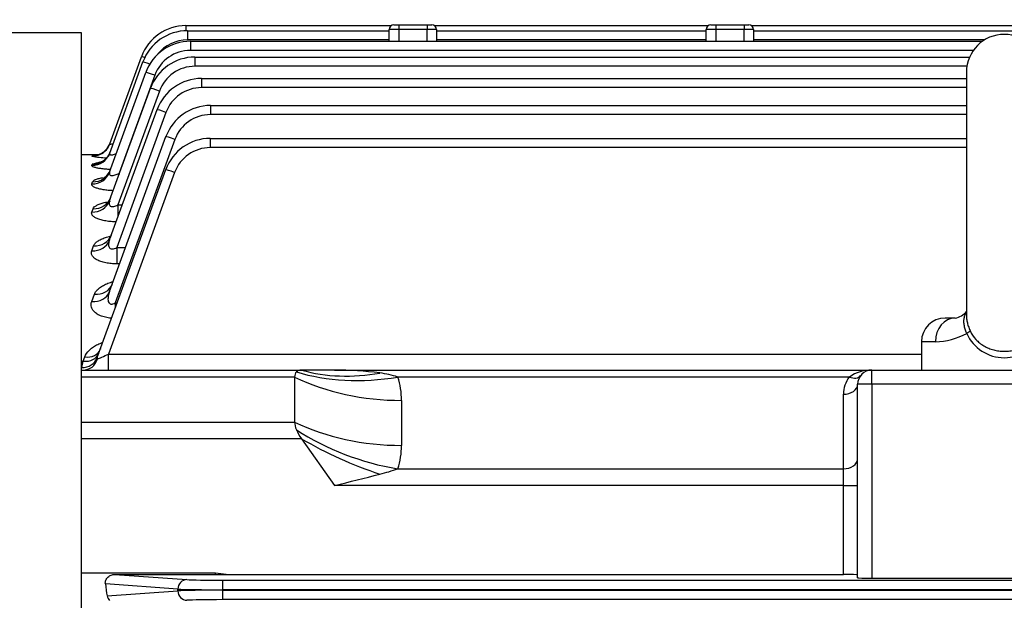
# Model space of a CAD drawing. Units: millimetres. Extents: x 0 to 4557, y -1871 to 2100.
# Drawn here: x 461 to 669, y 1250 to 1373 of the extents above; entities that cross this region are included whole.
import ezdxf

# ---------------------------------------------------------------- set-up
doc = ezdxf.new("R2010")
doc.units = ezdxf.units.MM
doc.header["$LTSCALE"] = 5
doc.header["$PDMODE"] = 1
doc.layers.get('0').update_dxf_attribs({"color": 3, "linetype": 'CONTINUOUS'})
doc.layers.get('DEFPOINTS').update_dxf_attribs({"linetype": 'CONTINUOUS'})
doc.layers.add('Default', color=7, linetype='CONTINUOUS')
doc.layers.add('DV2_0', color=7, linetype='CONTINUOUS')
doc.styles.add('ROMANS', font='romans.shx', dxfattribs={"bigfont": 'whgtxt.shx'})
doc.styles.add('SEACAD_arial_ttf', font='ARIAL.TTF')
doc.dimstyles.new('ANSImm', dxfattribs={"dimtxt": 3, "dimasz": 3, "dimexe": 1.5, "dimexo": 1.5, "dimgap": 1.5, "dimtad": 1, "dimdec": 1, "dimlfac": 6.666667, "dimdsep": 46, "dimtxsty": 'SEACAD_arial_ttf', "dimblk": 'OPEN', "dimcen": 1.5, "dimclrd": 2, "dimclre": 2, "dimclrt": 7, "dimadec": 0, "dimazin": 0, "dimtfac": 1, "dimtdec": 1, "dimtmove": 0, "dimatfit": 3, "dimldrblk": 'OPEN', "dimfxl": 0, "dimtolj": 1, "dimarcsym": 0})

# ---------------------------------------------------------------- blocks, each defined once
blk = doc.blocks.new('_OPEN')
at = {"color": 0, "linetype": 'ByBlock'}
for p, q in [((-1, 0.1667), (0, 0)), ((0, 0), (-1, -0.1667)), ((0, 0), (-1, 0))]:
    blk.add_line(p, q, dxfattribs=at)
blk = doc.blocks.new('*D15')
at = {"layer": 'Default', "color": 2, "linetype": 'Continuous', "lineweight": -2, "ltscale": 25.4}
for p, q in [((268.89, 1306.05), (268.89, 1760.98)), ((1206.89, 1171.36), (1206.89, 1760.98)), ((1181.89, 1745.98), (293.89, 1745.98))]:
    blk.add_line(p, q, dxfattribs=at)
at = {"layer": 'DEFPOINTS', "color": 0, "linetype": 'Continuous', "ltscale": 25.4}
for p in [(268.89, 1745.98), (268.89, 1291.05), (1206.89, 1156.36)]:
    blk.add_point(p, dxfattribs=at)
at = {"layer": 'Default', "color": 2, "linetype": 'Continuous', "lineweight": -2, "ltscale": 25.4, "xscale": 25, "yscale": 25, "zscale": 25, "rotation": 180}
blk.add_blockref('_OPEN', (268.89, 1745.98), dxfattribs=at)
at = {"layer": 'Default', "color": 2, "linetype": 'Continuous', "lineweight": -2, "ltscale": 25.4, "xscale": 25, "yscale": 25, "zscale": 25}
blk.add_blockref('_OPEN', (1206.89, 1745.98), dxfattribs=at)
at = {"layer": 'Default', "color": 7, "linetype": 'Continuous', "ltscale": 25.4, "insert": (737.89, 1777.32), "char_height": 28, "attachment_point": 5, "style": 'ROMANS'}
blk.add_mtext('\\A1;( Approx. 940 )', dxfattribs=at)

msp = doc.modelspace()

# ---------------------------------------------------------------- linework, layer by layer
at = {"layer": 'DV2_0', "color": 3, "linetype": 'Continuous', "ltscale": 25.4}
for p, q in [((495.94, 1371.58), (539.38, 1371.58)), ((495.94, 1371.58), (495.94, 1370.47)), ((539.89, 1371.72), (540.89, 1371.72)), ((540.89, 1371.72), (546.89, 1371.72)), ((540.89, 1371.72), (540.89, 1370.72)), ((546.89, 1371.72), (547.89, 1371.72)), ((546.89, 1371.72), (546.89, 1370.72)), ((548.4, 1371.58), (606.38, 1371.58)), ((606.89, 1371.72), (607.89, 1371.72)), ((607.89, 1371.72), (613.89, 1371.72)), ((607.89, 1371.72), (607.89, 1370.72)), ((613.89, 1371.72), (614.89, 1371.72)), ((613.89, 1371.72), (613.89, 1370.72)), ((615.4, 1371.58), (734.97, 1371.58)), ((473.89, 1370.02), (447.24, 1370.02)), ((473.89, 872.5), (473.89, 1370.02)), ((496.24, 1370.48), (538.89, 1370.48)), ((496.24, 1370.48), (496.24, 1368.55)), ((538.89, 1368.26), (538.89, 1370.72)), ((540.89, 1370.72), (538.89, 1370.72)), ((540.89, 1370.72), (540.89, 1368.26)), ((546.89, 1370.72), (540.89, 1370.72)), ((546.89, 1368.26), (546.89, 1370.72)), ((548.89, 1370.72), (546.89, 1370.72)), ((548.89, 1370.72), (548.89, 1368.26)), ((548.89, 1370.48), (605.89, 1370.48)), ((605.89, 1368.26), (605.89, 1370.72)), ((607.89, 1370.72), (605.89, 1370.72)), ((607.89, 1370.72), (607.89, 1368.26)), ((613.89, 1370.72), (607.89, 1370.72)), ((613.89, 1368.26), (613.89, 1370.72)), ((615.89, 1370.72), (613.89, 1370.72)), ((615.89, 1370.72), (615.89, 1368.26)), ((615.89, 1370.48), (734.65, 1370.48)), ((538.89, 1368.55), (496.24, 1368.55)), ((496.87, 1368.26), (664.28, 1368.26)), ((496.87, 1368.26), (496.87, 1366.33)), ((605.89, 1368.55), (548.89, 1368.55)), ((664.72, 1368.55), (615.89, 1368.55)), ((662.35, 1366.33), (496.87, 1366.33)), ((479.81, 1344.58), (486.85, 1363.9)), ((479.83, 1346.57), (486.54, 1365)), ((497.84, 1364.91), (661.55, 1364.91)), ((497.84, 1364.91), (497.84, 1362.98)), ((479.8, 1340.61), (487.47, 1361.68)), ((489.35, 1361.06), (481.81, 1340.34)), ((660.99, 1362.98), (497.84, 1362.98)), ((660.89, 1361.72), (660.89, 1310.06)), ((499.23, 1360.39), (660.89, 1360.39)), ((499.23, 1360.39), (499.23, 1358.46)), ((479.8, 1334.56), (488.45, 1358.33)), ((490.32, 1357.71), (481.57, 1333.66)), ((660.89, 1358.46), (499.23, 1358.46)), ((479.79, 1326.23), (489.83, 1353.82)), ((491.71, 1353.2), (481.31, 1324.63)), ((501.11, 1354.68), (660.89, 1354.68)), ((501.11, 1354.68), (501.11, 1352.75)), ((660.89, 1352.75), (501.11, 1352.75)), ((479.78, 1315.33), (491.71, 1348.1)), ((493.59, 1347.49), (481, 1312.91)), ((501.06, 1347.71), (660.89, 1347.71)), ((501.06, 1347.71), (501.06, 1345.77)), ((660.89, 1345.77), (501.06, 1345.77)), ((477.29, 1344.22), (473.89, 1344.22)), ((476.06, 1341.98), (476.15, 1342.23)), ((476.08, 1343.94), (476.1, 1344.02)), ((477.19, 1301.38), (491.66, 1341.13)), ((493.54, 1340.51), (479.56, 1302.11)), ((481.81, 1340.34), (481.9, 1340.34)), ((481.81, 1340.34), (481.81, 1340.09)), ((476.04, 1338.09), (476.21, 1338.54)), ((476.04, 1332.14), (476.3, 1332.84)), ((481.57, 1333.66), (482.49, 1333.66)), ((481.57, 1333.66), (481.57, 1331.13)), ((476.03, 1323.96), (476.42, 1325)), ((481.31, 1324.63), (483.17, 1324.63)), ((481.31, 1324.63), (481.31, 1321.18)), ((481.91, 1321.18), (481.31, 1321.18)), ((476.02, 1313.24), (476.59, 1314.78)), ((481, 1312.91), (481.39, 1312.91)), ((481, 1312.91), (481, 1311.85)), ((658.48, 1309.72), (656.39, 1309.72)), ((654.31, 1304.72), (651.39, 1304.72)), ((651.39, 1304.72), (651.39, 1298.72)), ((473.89, 1300.63), (474.22, 1300.63)), ((473.9, 1299.28), (474.22, 1300.63)), ((474.22, 1300.63), (474.54, 1301.49)), ((479.56, 1302.11), (651.39, 1302.11)), ((479.56, 1298.72), (479.56, 1302.11)), ((473.89, 1298.72), (520.35, 1298.72)), ((527.35, 1298.72), (520.35, 1298.72)), ((527.35, 1298.72), (640.89, 1298.72)), ((640.89, 1298.72), (696.89, 1298.72)), ((640.89, 1295.72), (640.89, 1298.72)), ((518.89, 1297.25), (473.89, 1297.25)), ((518.89, 1297.25), (518.89, 1287.74)), ((636.13, 1297.25), (540.71, 1297.25)), ((640.89, 1295.72), (637.89, 1295.72)), ((637.89, 1254.79), (637.89, 1295.72)), ((696.89, 1295.72), (640.89, 1295.72)), ((640.89, 1295.72), (640.89, 1254.72)), ((541.5, 1292.3), (541.5, 1282.79)), ((634.89, 1277.84), (634.89, 1293.6)), ((473.89, 1287.74), (518.89, 1287.74)), ((520.35, 1284.2), (473.89, 1284.2)), ((520.35, 1284.2), (527.35, 1274.3)), ((540.71, 1277.84), (634.89, 1277.84)), ((634.89, 1274.3), (634.89, 1277.84)), ((634.89, 1274.3), (527.35, 1274.3)), ((634.89, 1274.3), (637.89, 1274.3)), ((634.89, 1255.5), (634.89, 1274.3)), ((473.89, 1255.84), (502.21, 1255.84)), ((480.91, 1255.5), (502.21, 1255.5)), ((480.91, 1255.5), (496.11, 1254.41)), ((502.21, 1255.84), (505.01, 1255.5)), ((502.21, 1255.5), (502.21, 1255.84)), ((502.21, 1255.5), (505.01, 1255.5)), ((505.01, 1255.5), (634.89, 1255.5)), ((494.23, 1252.41), (478.9, 1253.51)), ((503.63, 1254.27), (679.55, 1254.27)), ((503.63, 1254.27), (503.63, 1252.27)), ((640.89, 1254.72), (696.89, 1254.72)), ((479.26, 1250.95), (494.23, 1252.03)), ((494.23, 1252.03), (494.23, 1252.41)), ((503.63, 1252.27), (503.63, 1252.17)), ((678.89, 1252.27), (503.63, 1252.27)), ((503.63, 1252.17), (678.89, 1252.17)), ((503.63, 1252.17), (503.63, 1250.17)), ((678.89, 1250.17), (503.63, 1250.17))]:
    msp.add_line(p, q, dxfattribs=at)
for centre, radius, start, end in [((495.94, 1361.58), 10, 90, 160), ((539.89, 1370.72), 1, 90, 180), ((547.89, 1370.72), 1, 0, 90), ((606.89, 1370.72), 1, 90, 180), ((614.89, 1370.72), 1, 0, 90), ((496.24, 1360.48), 10, 90, 160), ((668.89, 1361.72), 8, 0, 180), ((496.87, 1358.26), 10, 90, 160), ((496.24, 1360.55), 8, 90, 142.0549), ((496.87, 1358.33), 8, 90, 160), ((497.84, 1354.91), 10, 90, 160), ((497.84, 1354.98), 8, 90, 160), ((499.23, 1350.39), 10, 90, 160), ((499.23, 1350.46), 8, 90, 160), ((501.11, 1344.68), 10, 90, 160), ((501.11, 1344.75), 8, 90, 160), ((501.06, 1337.71), 10, 90, 160), ((501.06, 1337.77), 8, 90, 160), ((481.03, 1375.87), 32.32, 261.1729, 266.6464), ((480.49, 1298.17), 46.06, 94.6461, 95.4642), ((481.02, 1327.52), 15.5, 102.3095, 108.3397), ((657.67, 1313.95), 4.31, 281.1031, 318.8614), ((656.39, 1304.72), 5, 90, 180), ((654.04, 1319.12), 14.4, 271.0917, 298.665), ((668.89, 1310.03), 8.7, 204.0669, 335.9331), ((481.45, 1299.12), 5.42, 131.5089, 131.853), ((527.63, 1228.12), 70.6, 82.4296, 90.2217), ((640.65, 1291.05), 7.67, 88.1804, 126.0433), ((640.89, 1295.72), 3, 90, 180), ((534.2, 1277.07), 21.21, 72.1047, 82.601), ((525.82, 1292.37), 15.67, 359.7601, 18.155), ((640.89, 1293.6), 6, 142.4484, 180), ((525.82, 1282.72), 15.67, 341.845, 0.2399), ((523.63, 1328.02), 53.01, 284.5277, 288.8005), ((224.03, 2503.56), 1266.13, 283.86124, 284.30793), ((481.35, 1251.42), 2.13, 192.5715, 222.9371)]:
    msp.add_arc(centre, radius, start, end, dxfattribs=at)
for centre, major_axis, ratio, start_param, end_param in [((488.42, 1364.32), (-1.88, 0.68), 0.032797, 5.412017, 6.283185), ((488.73, 1363.21), (-1.88, 0.68), 0.032797, 4.947786, 6.283185), ((489.35, 1360.99), (-1.88, 0.68), 0.032797, 4.724326, 6.283185), ((490.32, 1357.64), (-1.88, 0.68), 0.032797, 4.724326, 6.283185), ((491.71, 1353.13), (-1.88, 0.68), 0.032797, 4.724326, 6.283185), ((476.1, 1348.02), (3.76, -1.37), 0.999033, 5.878703, 6.283185), ((476.08, 1347.94), (3.76, -1.37), 0.998639, 5.921641, 6.283185), ((493.59, 1347.42), (-1.88, 0.68), 0.032797, 4.724326, 6.283185), ((476.06, 1345.95), (3.76, -1.37), 0.988953, 5.0579, 6.283185), ((476.08, 1347.94), (3.76, -1.37), 0.998639, 5.061017, 5.921641), ((476.1, 1348.02), (3.76, -1.37), 0.999033, 5.061144, 5.878703), ((476.15, 1346.2), (-3.76, 1.37), 0.990178, 1.916702, 3.141593), ((476.04, 1341.98), (3.76, -1.37), 0.969784, 5.051709, 6.283185), ((476.21, 1342.44), (-3.76, 1.37), 0.971975, 1.910826, 3.141593), ((493.54, 1340.44), (-1.88, 0.68), 0.029518, 4.723132, 6.283185), ((476.04, 1335.93), (3.76, -1.37), 0.940762, 5.042286, 6.283185), ((476.3, 1336.64), (-3.76, 1.37), 0.944168, 1.901802, 3.141593), ((476.03, 1327.6), (3.76, -1.37), 0.901267, 5.029363, 6.283185), ((476.42, 1328.67), (3.76, -1.37), 0.90629, 5.031013, 6.283185), ((476.02, 1316.69), (3.76, -1.37), 0.850293, 5.012521, 6.283185), ((476.59, 1318.26), (-3.76, 1.37), 0.857572, 1.873345, 3.141593), ((658.48, 1304.72), (0, -5), 0.833123, 3.141593, 4.712389), ((660.22, 1306.48), (1.45, 0.67), 0.208932, 5.13729, 6.048693), ((474.54, 1304.34), (3.29, -1.2), 0.795356, 4.994172, 6.283185), ((473.9, 1302.58), (3.29, -1.2), 0.937397, 5.041189, 6.283185), ((474.22, 1303.46), (3.29, -1.2), 0.791335, 4.992821, 6.283185), ((474.23, 1302.22), (0, 3.5), 0.911916, 3.141593, 4.380348), ((479.63, 1302.22), (-2.56, -1.2), 0.025787, 0.372764, 1.534213), ((523.89, 1293.72), (-4.62, 4.62), 0.414214, 5.890486, 6.276155), ((536.93, 1333.18), (-31.41, -24.77), 0.820135, 0.537598, 0.996654), ((523.89, 1293.72), (4.62, -4.62), 0.414214, 3.134562, 3.534292), ((541.5, 1320.59), (-40, 0), 0.707107, 0.970202, 1.570796), ((540.71, 1325.54), (-37.95, -12.66), 0.688227, 0.762239, 1.345167), ((636.13, 1299.37), (-2.38, 1.83), 0.621251, 2.016358, 3.141593), ((634.89, 1295.72), (-3, 0), 0.707107, 1.570796, 3.141593), ((523.89, 1284.2), (-4.62, 4.62), 0.414214, 0.392699, 0.792428), ((541.5, 1311.07), (-40, 0), 0.707107, 0.970202, 1.570796), ((523.89, 1284.2), (-4.62, 4.62), 0.414214, 0.792428, 1.178097), ((540.71, 1306.12), (-37.95, 12.66), 0.688227, 1.213497, 1.796426), ((536.93, 1295.92), (-36.72, 15.86), 0.449259, 1.30345, 1.762506), ((634.89, 1279.96), (-3, 0), 0.707107, 1.570796, 3.141593), ((634.89, 1255.42), (-3, 0), 0.026186, 3.141593, 4.712389), ((482.44, 1255.84), (0, -10), 0.36397, 4.947122, 5.222802), ((496.11, 1252.41), (0.14, 1.99), 0.939408, 0.076436, 1.63828), ((503.63, 1254.48), (-8, 0), 0.026186, 0.349066, 1.570796), ((640.89, 1254.79), (3, 0), 0.026186, 3.141593, 4.712389), ((503.63, 1252.48), (-10, 0), 0.020949, 0.349066, 1.570796), ((503.63, 1251.96), (-10, 0), 0.020949, 4.712389, 5.934119), ((496.11, 1252.03), (-0.14, 1.99), 0.939408, 1.503313, 3.065156), ((503.63, 1249.96), (-8, 0), 0.026186, 4.712389, 5.934119)]:
    msp.add_ellipse(centre, major_axis=major_axis, ratio=ratio, start_param=start_param, end_param=end_param, dxfattribs=at)
for points, knots in [([(479.83, 1346.57), (479.82, 1346.54), (479.83, 1346.52), (479.9, 1346.5), (479.95, 1346.5), (480.16, 1346.53), (480.35, 1346.59), (480.57, 1346.67)], [0, 0, 0, 0, 0.125, 0.125, 0.25, 0.25, 0.4722873, 0.4722873, 0.4722873, 0.4722873]), ([(479.02, 1345.3), (478.99, 1345.27), (478.8, 1345.01), (478.29, 1344.65), (477.65, 1344.32), (477.17, 1344.17), (476.92, 1344.12), (476.82, 1344.11), (476.8, 1344.1), (476.8, 1344.1)], [0, 0, 0, 0, 0.0093729, 0.0926368, 0.161232, 0.2109872, 0.2432352, 0.2722931, 0.3007494, 0.3007494, 0.3007494, 0.3007494]), ([(479.84, 1344.82), (479.81, 1344.67), (479.69, 1344.2), (479.16, 1343.54), (478.52, 1342.99), (478.02, 1342.72), (477.76, 1342.62), (477.71, 1342.61), (477.71, 1342.61)], [0, 0, 0, 0, 0.039839, 0.1417464, 0.2254266, 0.2902649, 0.3387884, 0.3831957, 0.3831957, 0.3831957, 0.3831957]), ([(479.81, 1344.58), (479.79, 1344.51), (479.78, 1344.46), (479.81, 1344.35), (479.84, 1344.31), (479.95, 1344.26), (480.03, 1344.24), (480.22, 1344.24), (480.33, 1344.25), (480.57, 1344.3), (480.69, 1344.33), (480.95, 1344.41), (481.09, 1344.46), (481.22, 1344.51)], [0, 0, 0, 0, 0.125, 0.125, 0.25, 0.25, 0.375, 0.375, 0.5, 0.5, 0.625, 0.625, 0.7493431, 0.7493431, 0.7493431, 0.7493431]), ([(479.92, 1341.14), (479.85, 1341.14), (479.79, 1341.15), (479.35, 1341.17), (479, 1341.2), (478.5, 1341.25), (478.34, 1341.27), (478.03, 1341.31), (477.88, 1341.33), (477.45, 1341.39), (477.2, 1341.44), (476.87, 1341.52), (476.77, 1341.54), (476.59, 1341.6), (476.5, 1341.62), (476.29, 1341.7), (476.18, 1341.76), (476.06, 1341.87), (476.04, 1341.93), (476.06, 1341.98)], [0.2277371, 0.2277371, 0.2277371, 0.2277371, 0.25, 0.25, 0.375, 0.375, 0.4375, 0.4375, 0.5, 0.5, 0.625, 0.625, 0.6875, 0.6875, 0.75, 0.75, 0.875, 0.875, 1, 1, 1, 1]), ([(479.9, 1341.04), (479.81, 1340.77), (479.62, 1340.26), (479.07, 1339.66), (478.61, 1339.34), (478.42, 1339.25), (478.4, 1339.24), (478.4, 1339.24)], [0, 0, 0, 0, 0.083135, 0.1887394, 0.2716032, 0.3372789, 0.3638599, 0.3638599, 0.3638599, 0.3638599]), ([(479.8, 1340.61), (479.77, 1340.52), (479.75, 1340.44), (479.74, 1340.27), (479.75, 1340.2), (479.8, 1340.06), (479.85, 1340), (480, 1339.91), (480.09, 1339.88), (480.32, 1339.86), (480.44, 1339.87), (480.71, 1339.91), (480.85, 1339.95), (481.12, 1340.04), (481.26, 1340.09), (481.54, 1340.21), (481.67, 1340.27), (481.81, 1340.34)], [0, 0, 0, 0, 0.125, 0.125, 0.25, 0.25, 0.375, 0.375, 0.5, 0.5, 0.625, 0.625, 0.75, 0.75, 0.875, 0.875, 1, 1, 1, 1]), ([(480.55, 1336.65), (480.38, 1336.66), (480.22, 1336.67), (479.87, 1336.69), (479.68, 1336.71), (479.13, 1336.76), (478.79, 1336.81), (478.13, 1336.92), (477.82, 1336.98), (477.28, 1337.12), (477.04, 1337.2), (476.73, 1337.32), (476.63, 1337.37), (476.46, 1337.45), (476.32, 1337.54), (476.21, 1337.63), (476.12, 1337.72), (476.09, 1337.77), (476.02, 1337.91), (476.01, 1338), (476.04, 1338.09)], [0.1345283, 0.1345283, 0.1345283, 0.1345283, 0.1875, 0.1875, 0.25, 0.25, 0.375, 0.375, 0.5, 0.5, 0.625, 0.625, 0.6875, 0.6875, 0.75, 0.8125, 0.8125, 0.875, 0.875, 1, 1, 1, 1]), ([(476.21, 1338.54), (476.24, 1338.63), (476.32, 1338.72), (476.5, 1338.84), (476.57, 1338.88), (476.72, 1338.97), (476.81, 1339.01), (477.1, 1339.12), (477.33, 1339.19), (477.72, 1339.29), (477.85, 1339.32), (478.11, 1339.38), (478.22, 1339.4), (478.34, 1339.42)], [0, 0, 0, 0, 0.125, 0.125, 0.1875, 0.1875, 0.25, 0.25, 0.375, 0.375, 0.4375, 0.4375, 0.4854836, 0.4854836, 0.4854836, 0.4854836]), ([(476.3, 1332.84), (476.34, 1332.97), (476.44, 1333.1), (476.63, 1333.28), (476.7, 1333.34), (476.87, 1333.46), (476.97, 1333.52), (477.27, 1333.68), (477.51, 1333.79), (478.04, 1333.98), (478.34, 1334.07), (478.98, 1334.23), (479.31, 1334.3), (479.78, 1334.38), (479.88, 1334.4), (479.99, 1334.41)], [0, 0, 0, 0, 0.125, 0.125, 0.1875, 0.1875, 0.25, 0.25, 0.375, 0.375, 0.5, 0.5, 0.625, 0.625, 0.6605197, 0.6605197, 0.6605197, 0.6605197]), ([(479.98, 1335.24), (479.94, 1335.07), (479.81, 1334.64), (479.37, 1334.15), (479.06, 1333.91), (479, 1333.88), (479, 1333.88)], [0, 0, 0, 0, 0.059616, 0.1830153, 0.2787336, 0.3358632, 0.3358632, 0.3358632, 0.3358632]), ([(479.8, 1334.56), (479.72, 1334.34), (479.67, 1334.13), (479.68, 1333.82), (479.7, 1333.72), (479.79, 1333.55), (479.85, 1333.47), (479.98, 1333.38), (480.04, 1333.36), (480.15, 1333.32), (480.21, 1333.31), (480.41, 1333.29), (480.56, 1333.31), (481, 1333.4), (481.29, 1333.52), (481.57, 1333.66)], [0, 0, 0, 0, 0.25, 0.25, 0.375, 0.375, 0.5, 0.5, 0.5625, 0.5625, 0.625, 0.625, 0.75, 0.75, 1, 1, 1, 1]), ([(481.18, 1330.06), (480.92, 1330.06), (480.65, 1330.07), (480.2, 1330.1), (480.01, 1330.12), (479.62, 1330.16), (479.44, 1330.18), (478.89, 1330.26), (478.55, 1330.33), (478.06, 1330.45), (477.91, 1330.49), (477.61, 1330.58), (477.33, 1330.68), (477.09, 1330.78), (476.86, 1330.89), (476.76, 1330.95), (476.47, 1331.13), (476.33, 1331.25), (476.16, 1331.44), (476.12, 1331.5), (476.05, 1331.63), (476.02, 1331.69), (475.98, 1331.89), (475.99, 1332.01), (476.04, 1332.14)], [0.0405941, 0.0405941, 0.0405941, 0.0405941, 0.125, 0.125, 0.1875, 0.1875, 0.25, 0.25, 0.375, 0.375, 0.4375, 0.4375, 0.5, 0.5625, 0.5625, 0.625, 0.625, 0.75, 0.75, 0.8125, 0.8125, 0.875, 0.875, 1, 1, 1, 1]), ([(476.42, 1325), (476.48, 1325.18), (476.59, 1325.34), (476.8, 1325.58), (476.88, 1325.66), (477.06, 1325.82), (477.16, 1325.89), (477.48, 1326.11), (477.72, 1326.25), (478.13, 1326.44), (478.28, 1326.51), (478.58, 1326.63), (478.74, 1326.68), (479.23, 1326.85), (479.57, 1326.94), (479.95, 1327.03), (479.95, 1327.03), (479.95, 1327.03)], [0, 0, 0, 0, 0.125, 0.125, 0.1875, 0.1875, 0.25, 0.25, 0.375, 0.375, 0.4375, 0.4375, 0.5, 0.5, 0.625, 0.625, 0.6263789, 0.6263789, 0.6263789, 0.6263789]), ([(480.1, 1327.2), (480.01, 1326.99), (479.84, 1326.59), (479.6, 1326.4), (479.56, 1326.37), (479.56, 1326.37)], [0, 0, 0, 0, 0.1041221, 0.2359774, 0.2844278, 0.2844278, 0.2844278, 0.2844278]), ([(479.79, 1326.23), (479.69, 1325.97), (479.62, 1325.71), (479.58, 1325.32), (479.58, 1325.2), (479.61, 1324.95), (479.64, 1324.82), (479.74, 1324.61), (479.83, 1324.51), (480.06, 1324.38), (480.21, 1324.34), (480.52, 1324.35), (480.69, 1324.38), (481, 1324.49), (481.16, 1324.55), (481.31, 1324.63)], [0, 0, 0, 0, 0.25, 0.25, 0.375, 0.375, 0.5, 0.5, 0.625, 0.625, 0.75, 0.75, 0.875, 0.875, 1, 1, 1, 1]), ([(481.31, 1321.18), (480.91, 1321.18), (480.51, 1321.19), (479.72, 1321.27), (479.34, 1321.32), (478.61, 1321.47), (478.27, 1321.56), (477.64, 1321.78), (477.35, 1321.9), (476.86, 1322.17), (476.65, 1322.32), (476.32, 1322.63), (476.19, 1322.79), (476.01, 1323.12), (475.96, 1323.29), (475.94, 1323.62), (475.97, 1323.79), (476.03, 1323.96)], [0, 0, 0, 0, 0.125, 0.125, 0.25, 0.25, 0.375, 0.375, 0.5, 0.5, 0.625, 0.625, 0.75, 0.75, 0.875, 0.875, 1, 1, 1, 1]), ([(476.59, 1314.78), (476.67, 1315), (476.79, 1315.2), (477.1, 1315.61), (477.29, 1315.8), (477.62, 1316.08), (477.74, 1316.17), (478, 1316.35), (478.13, 1316.44), (478.55, 1316.68), (478.86, 1316.84), (479.36, 1317.05), (479.54, 1317.12), (479.89, 1317.24), (480.07, 1317.3), (480.33, 1317.38), (480.39, 1317.4), (480.46, 1317.41)], [0, 0, 0, 0, 0.125, 0.125, 0.25, 0.25, 0.3125, 0.3125, 0.375, 0.375, 0.5, 0.5, 0.5625, 0.5625, 0.625, 0.625, 0.6466194, 0.6466194, 0.6466194, 0.6466194]), ([(479.78, 1315.33), (479.67, 1315.02), (479.58, 1314.71), (479.49, 1314.24), (479.47, 1314.08), (479.45, 1313.77), (479.45, 1313.62), (479.49, 1313.31), (479.53, 1313.16), (479.64, 1312.96), (479.69, 1312.9), (479.8, 1312.8), (479.87, 1312.75), (480.02, 1312.69), (480.11, 1312.68), (480.29, 1312.67), (480.38, 1312.69), (480.66, 1312.74), (480.83, 1312.82), (481, 1312.91)], [0, 0, 0, 0, 0.25, 0.25, 0.375, 0.375, 0.5, 0.5, 0.625, 0.625, 0.6875, 0.6875, 0.75, 0.75, 0.8125, 0.8125, 0.875, 0.875, 1, 1, 1, 1]), ([(480.34, 1316.9), (480.26, 1316.73), (480.15, 1316.49), (480.1, 1316.44), (480.1, 1316.44)], [0, 0, 0, 0, 0.1362203, 0.2284598, 0.2284598, 0.2284598, 0.2284598]), ([(480.22, 1309.68), (480.07, 1309.69), (479.93, 1309.71), (479.58, 1309.75), (479.38, 1309.78), (479, 1309.85), (478.81, 1309.9), (478.45, 1310), (478.27, 1310.05), (477.94, 1310.18), (477.77, 1310.24), (477.32, 1310.46), (477.05, 1310.63), (476.6, 1310.99), (476.42, 1311.18), (476.13, 1311.57), (476.03, 1311.78), (475.91, 1312.2), (475.88, 1312.41), (475.9, 1312.83), (475.95, 1313.03), (476.02, 1313.24)], [0.0800475, 0.0800475, 0.0800475, 0.0800475, 0.125, 0.125, 0.1875, 0.1875, 0.25, 0.25, 0.3125, 0.3125, 0.375, 0.375, 0.5, 0.5, 0.625, 0.625, 0.75, 0.75, 0.875, 0.875, 1, 1, 1, 1]), ([(660.94, 1306.48), (660.81, 1306.79), (660.7, 1307.09), (660.56, 1307.53), (660.52, 1307.68), (660.46, 1307.98), (660.43, 1308.13), (660.36, 1308.56), (660.35, 1308.84), (660.36, 1309.38), (660.4, 1309.65), (660.51, 1310.14), (660.6, 1310.37), (660.75, 1310.72), (660.81, 1310.83), (660.88, 1310.95)], [0, 0, 0, 0, 0.125, 0.125, 0.1875, 0.1875, 0.25, 0.25, 0.375, 0.375, 0.5, 0.5, 0.625, 0.625, 0.6908532, 0.6908532, 0.6908532, 0.6908532]), ([(660.9, 1310.35), (660.89, 1310.3), (660.89, 1310.24), (660.89, 1310.13), (660.89, 1310.07), (660.89, 1310.01)], [0.53522075, 0.53522075, 0.53522075, 0.53522075, 0.5625, 0.5625, 0.59158192, 0.59158192, 0.59158192, 0.59158192]), ([(660.89, 1310.01), (660.89, 1309.94), (660.9, 1309.86), (660.92, 1309.52), (660.96, 1309.23), (661.06, 1308.79), (661.1, 1308.63), (661.18, 1308.32), (661.23, 1308.17), (661.39, 1307.7), (661.52, 1307.38), (661.66, 1307.06)], [0.5915819, 0.5915819, 0.5915819, 0.5915819, 0.625, 0.625, 0.75, 0.75, 0.8125, 0.8125, 0.875, 0.875, 1, 1, 1, 1]), ([(661.66, 1307.06), (661.97, 1306.37), (662.37, 1305.75), (663.12, 1304.93), (663.39, 1304.68), (663.96, 1304.22), (664.26, 1304.01), (664.9, 1303.64), (665.24, 1303.48), (665.93, 1303.2), (666.28, 1303.08), (667.01, 1302.9), (667.39, 1302.82), (668.14, 1302.73), (668.52, 1302.71), (669.27, 1302.71), (669.65, 1302.73), (670.41, 1302.83), (670.78, 1302.9), (671.5, 1303.08), (671.86, 1303.2), (672.55, 1303.48), (672.89, 1303.64), (673.52, 1304.01), (673.82, 1304.22), (674.4, 1304.68), (674.67, 1304.93), (675.41, 1305.76), (675.81, 1306.37), (676.12, 1307.06)], [0, 0, 0, 0, 0.125, 0.125, 0.1875, 0.1875, 0.25, 0.25, 0.3125, 0.3125, 0.375, 0.375, 0.4375, 0.4375, 0.5, 0.5, 0.5625, 0.5625, 0.625, 0.625, 0.6875, 0.6875, 0.75, 0.75, 0.8125, 0.8125, 0.875, 0.875, 1, 1, 1, 1]), ([(474.54, 1301.49), (474.73, 1301.99), (475.04, 1302.45), (475.68, 1303.09), (475.92, 1303.29), (476.45, 1303.68), (476.74, 1303.86), (477.21, 1304.11), (477.38, 1304.19), (477.71, 1304.34), (477.89, 1304.41), (478.13, 1304.5), (478.19, 1304.52), (478.25, 1304.55)], [0, 0, 0, 0, 0.25, 0.25, 0.375, 0.375, 0.5, 0.5, 0.5625, 0.5625, 0.625, 0.625, 0.6469121, 0.6469121, 0.6469121, 0.6469121]), ([(477.19, 1301.38), (477.16, 1301.28), (477.13, 1301.19), (477.14, 1301.1), (477.15, 1301.08), (477.19, 1301.06), (477.21, 1301.06), (477.25, 1301.08)], [0, 0, 0, 0, 0.5, 0.5, 0.75, 0.75, 1, 1, 1, 1]), ([(478.9, 1253.51), (478.89, 1253.64), (478.89, 1253.77), (478.93, 1254.03), (478.96, 1254.16), (479.1, 1254.53), (479.26, 1254.75), (479.55, 1255.03), (479.65, 1255.11), (479.88, 1255.25), (480, 1255.31), (480.38, 1255.45), (480.64, 1255.5), (480.91, 1255.5)], [0, 0, 0, 0, 0.125, 0.125, 0.25, 0.25, 0.5, 0.5, 0.625, 0.625, 0.75, 0.75, 1, 1, 1, 1])]:
    msp.add_open_spline(points, degree=3, knots=knots, dxfattribs=at)

# ---------------------------------------------------------------- dimensions: what is measured, and where the dimension line sits
at = {"layer": 'Default', "color": 2, "linetype": 'Continuous', "ltscale": 25.4}
dim = msp.add_linear_dim(base=(268.89, 1745.98), p1=(1206.89, 1156.36), p2=(268.89, 1291.05), text='( Approx. 940 )', dimstyle='ANSImm', override={"dimscale": 10, "dimtxt": 2.8, "dimasz": 2.5, "dimgap": 1, "dimlfac": 1, "dimtxsty": 'ROMANS'}, dxfattribs=at)
dim.commit()
dim.dimension.update_dxf_attribs({"geometry": '*D15', "text_midpoint": (737.89, 1745.98), "dimtype": 160})

doc.saveas('drawing.dxf')
